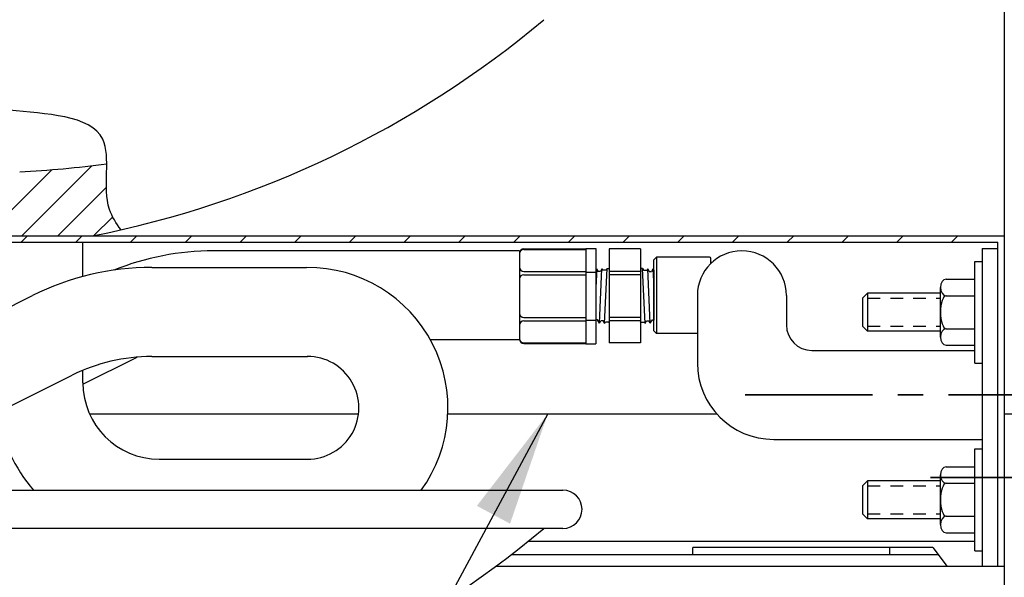
# Model space of a CAD drawing. Units: inches. Extents: x -1 to 192, y 3 to 148.
# Drawn here: x 118 to 128, y 64 to 70 of the extents above; entities that cross this region are included whole.
import ezdxf

# ---------------------------------------------------------------- set-up
doc = ezdxf.new("R2010")
doc.units = ezdxf.units.IN
doc.header["$MEASUREMENT"] = 0
for name, pattern in [('CENTER', [2, 1.25, -0.25, 0.25, -0.25]), ('HIDDEN', [0.375, 0.25, -0.125]), ('HIDDEN2', [0.1875, 0.125, -0.0625])]:
    doc.linetypes.add(name, pattern=pattern)
doc.layers.add('BOM', color=7, linetype='Continuous')
doc.layers.add('OBJ', color=7, linetype='Continuous')
doc.layers.add('DIM', color=7, linetype='Continuous', lineweight=35)
doc.styles.get("Standard").update_dxf_attribs({"font": 'ARIAL.TTF'})
doc.dimstyles.get("Standard").update_dxf_attribs({"dimtxt": 0.18, "dimasz": 0.18, "dimexe": 0.18, "dimexo": 0.0625, "dimgap": 0.09, "dimtad": 0, "dimtih": 1, "dimtoh": 1, "dimdec": 4, "dimzin": 0, "dimdsep": 46, "dimtxsty": 'Standard', "dimcen": 0.09, "dimadec": 0, "dimazin": 0, "dimtfac": 1, "dimtdec": 4, "dimtofl": 0, "dimtmove": 0, "dimatfit": 3, "dimfxl": 1, "dimtolj": 1, "dimtzin": 0, "dimarcsym": 0})

msp = doc.modelspace()

# ---------------------------------------------------------------- linework, layer by layer
at = {"layer": 'BOM', "linetype": 'Continuous'}
msp.add_line((119.3842, 65.3488), (120.8416, 65.3488), dxfattribs=at)
at = {"layer": 'DIM', "color": 1, "linetype": 'CENTER'}
for p, q in [((125.142, 65.9807), (153.047, 65.9807)), ((126.9642, 65.1682), (153.9086, 65.1682))]:
    msp.add_line(p, q, dxfattribs=at)
at = {"layer": 'OBJ'}
for p, q in [((127.6888, 72.8793), (127.6888, 56.2693)), ((118.0271, 67.4807), (118.0896, 67.5432)), ((118.5649, 67.4807), (118.6274, 67.5432)), ((119.1027, 67.4807), (119.1652, 67.5432)), ((119.6405, 67.4807), (119.703, 67.5432)), ((120.1783, 67.4807), (120.2408, 67.5432)), ((120.7161, 67.4807), (120.7786, 67.5432)), ((121.2539, 67.4807), (121.3164, 67.5432)), ((121.7917, 67.4807), (121.8542, 67.5432)), ((122.3295, 67.4807), (122.392, 67.5432)), ((122.8673, 67.4807), (122.9298, 67.5432)), ((123.4051, 67.4807), (123.4676, 67.5432)), ((123.9429, 67.4807), (124.0054, 67.5432)), ((124.4807, 67.4807), (124.5432, 67.5432)), ((125.0185, 67.4807), (125.081, 67.5432)), ((125.5563, 67.4807), (125.6188, 67.5432)), ((126.0941, 67.4807), (126.1566, 67.5432)), ((126.6319, 67.4807), (126.6944, 67.5432)), ((127.1697, 67.4807), (127.2322, 67.5432)), ((113.3943, 67.4807), (127.2513, 67.4807)), ((113.5785, 67.4807), (127.6263, 67.4807)), ((127.6263, 67.0432), (127.6263, 67.4807)), ((122.9259, 67.3963), (119.9173, 67.3963)), ((122.9259, 67.3963), (122.9259, 66.5213)), ((122.9659, 67.4153), (123.5759, 67.4153)), ((122.9659, 67.411), (123.5759, 67.411)), ((123.5759, 67.4202), (123.6759, 67.4202)), ((123.5759, 67.4202), (123.5759, 66.482)), ((123.6759, 67.4202), (123.6759, 66.482)), ((124.1149, 67.4153), (123.8048, 67.4153)), ((123.8059, 67.4153), (123.8059, 66.4913)), ((124.1149, 67.4153), (124.1149, 66.4913)), ((127.4701, 67.4182), (127.4701, 64.2932)), ((127.4701, 67.4182), (127.6263, 67.4182)), ((124.7915, 67.3334), (124.27, 67.3334)), ((124.8038, 67.32), (124.8038, 67.3211)), ((124.8038, 67.2926), (124.8038, 67.32)), ((124.8038, 67.2713), (124.8038, 67.2926)), ((127.3991, 67.2932), (127.4701, 67.2932)), ((127.3991, 66.2932), (127.3991, 67.2932)), ((122.9659, 67.1949), (123.5759, 67.1949)), ((122.9659, 67.1613), (123.5759, 67.1613)), ((123.5759, 67.1857), (123.6759, 67.1857)), ((123.6845, 67.218), (123.6759, 67.0357)), ((123.6845, 67.218), (123.6759, 67.2031)), ((123.6759, 67.2031), (123.6759, 66.7145)), ((123.6845, 67.218), (123.6983, 67.194)), ((123.7205, 67.1947), (123.6983, 67.194)), ((123.7097, 66.6842), (123.7349, 67.2196)), ((123.7349, 67.2196), (123.7205, 67.1947)), ((123.7349, 67.2196), (123.7428, 67.2058)), ((123.777, 67.2069), (123.7428, 67.2058)), ((123.7601, 66.6827), (123.7853, 67.2212)), ((123.7853, 67.2212), (123.777, 67.2069)), ((123.7853, 67.2212), (123.8059, 67.2212)), ((124.1149, 67.1949), (123.8059, 67.1949)), ((124.1149, 67.1613), (123.8059, 67.1613)), ((124.1344, 67.2212), (124.1138, 67.2212)), ((124.1344, 67.2212), (124.1426, 67.2069)), ((124.1596, 66.6827), (124.1344, 67.2212)), ((124.1426, 67.2069), (124.1769, 67.2058)), ((124.1848, 67.2196), (124.1769, 67.2058)), ((124.1848, 67.2196), (124.1992, 67.1947)), ((124.21, 66.6842), (124.1848, 67.2196)), ((124.1992, 67.1947), (124.2213, 67.194)), ((124.2352, 67.218), (124.2213, 67.194)), ((124.2352, 67.218), (124.2438, 67.2031)), ((124.2352, 67.218), (124.2438, 67.0357)), ((124.2438, 67.2031), (124.2438, 66.7145)), ((127.1171, 67.1182), (127.3991, 67.1182)), ((126.294, 66.9307), (126.344, 66.9807)), ((127.0621, 66.9807), (126.344, 66.9807)), ((126.344, 66.9807), (126.344, 66.6057)), ((127.0621, 66.5494), (127.0621, 67.0369)), ((127.6263, 64.2932), (127.6263, 67.0432)), ((117.3837, 66.5797), (118.1378, 66.9564)), ((124.6724, 66.9588), (124.6724, 66.2932)), ((125.5474, 66.9588), (125.5474, 66.6682)), ((126.294, 66.9307), (126.294, 66.6557)), ((127.1171, 66.9557), (127.3991, 66.9557)), ((122.9659, 66.741), (123.5759, 66.741)), ((122.9659, 66.7073), (123.5759, 66.7073)), ((123.5759, 66.7166), (123.6759, 66.7166)), ((123.6759, 66.7145), (123.6789, 66.7198)), ((123.6894, 66.7195), (123.6789, 66.7198)), ((123.7097, 66.6842), (123.6894, 66.7195)), ((123.7097, 66.6842), (123.7235, 66.7082)), ((123.7457, 66.7076), (123.7235, 66.7082)), ((123.7601, 66.6827), (123.7457, 66.7076)), ((123.7601, 66.6827), (123.768, 66.6964)), ((123.8022, 66.6954), (123.768, 66.6964)), ((123.8059, 66.6891), (123.8022, 66.6954)), ((124.1149, 66.741), (123.8059, 66.741)), ((124.1149, 66.7073), (123.8059, 66.7073)), ((124.1138, 66.6891), (124.1174, 66.6954)), ((124.1174, 66.6954), (124.1517, 66.6964)), ((124.1596, 66.6827), (124.1517, 66.6964)), ((124.1596, 66.6827), (124.174, 66.7076)), ((124.174, 66.7076), (124.1961, 66.7082)), ((124.21, 66.6842), (124.1961, 66.7082)), ((124.21, 66.6842), (124.2303, 66.7195)), ((124.2303, 66.7195), (124.2408, 66.7198)), ((124.2438, 66.7145), (124.2408, 66.7198)), ((124.6724, 66.5841), (124.27, 66.5841)), ((126.294, 66.6557), (126.344, 66.6057)), ((127.0621, 66.6057), (126.344, 66.6057)), ((127.1171, 66.6307), (127.3991, 66.6307)), ((122.9259, 66.5213), (122.0488, 66.5213)), ((122.9659, 66.4913), (123.5759, 66.4913)), ((122.9659, 66.487), (123.5759, 66.487)), ((123.5759, 66.482), (123.6759, 66.482)), ((124.1149, 66.4913), (123.8048, 66.4913)), ((125.7974, 66.4182), (127.3991, 66.4182)), ((127.1171, 66.4682), (127.3991, 66.4682)), ((127.3991, 66.2932), (127.4701, 66.2932)), ((118.6993, 65.7932), (121.3426, 65.7932)), ((122.2199, 65.7932), (124.8634, 65.7932)), ((125.4224, 65.5432), (127.4701, 65.5432)), ((127.3991, 65.4494), (127.4701, 65.4494)), ((127.3991, 64.4494), (127.3991, 65.4494)), ((127.1171, 65.2744), (127.3991, 65.2744)), ((126.294, 65.0869), (126.344, 65.1369)), ((127.0621, 65.1369), (126.344, 65.1369)), ((126.344, 65.1369), (126.344, 64.7619)), ((127.0621, 64.7057), (127.0621, 65.1932)), ((113.3888, 65.0432), (123.3517, 65.0432)), ((126.294, 65.0869), (126.294, 64.8119)), ((127.1171, 65.1119), (127.3991, 65.1119)), ((126.294, 64.8119), (126.344, 64.7619)), ((127.0621, 64.7619), (126.344, 64.7619)), ((127.1171, 64.7869), (127.3991, 64.7869)), ((123.3517, 64.6682), (114.1915, 64.6682)), ((123.0123, 64.5432), (127.3991, 64.5432)), ((127.1171, 64.6244), (127.3991, 64.6244)), ((126.9854, 64.4807), (124.6263, 64.4807)), ((124.6263, 64.4182), (124.6263, 64.4807)), ((126.9854, 64.4807), (127.1263, 64.2932)), ((127.3991, 64.4494), (127.4701, 64.4494)), ((122.8475, 64.4132), (127.0361, 64.4132)), ((127.6888, 64.2932), (122.6887, 64.2932))]:
    msp.add_line(p, q, dxfattribs=at)
at = {"layer": 'OBJ', "linetype": 'Continuous', "lineweight": -3}
for p, q in [((118.0325, 67.5432), (118.7221, 68.2328)), ((117.6789, 67.5432), (118.3297, 68.194)), ((118.386, 67.5432), (118.865, 68.0222)), ((118.7396, 67.5432), (118.9267, 67.7303))]:
    msp.add_line(p, q, dxfattribs=at)
at = {"layer": 'OBJ', "lineweight": -3}
for p, q in [((113.4042, 67.5432), (127.6888, 67.5432)), ((124.27, 67.3334), (124.2438, 67.3072)), ((124.2438, 66.6103), (124.2438, 67.3072)), ((124.27, 67.3334), (124.27, 66.5841)), ((124.2438, 66.688), (124.2438, 67.2295)), ((124.27, 66.5841), (124.2438, 66.6103)), ((126.5638, 64.4182), (126.5638, 64.4807))]:
    msp.add_line(p, q, dxfattribs=at)
at = {"layer": 'OBJ', "linetype": 'Continuous'}
for p, q in [((118.6342, 67.1444), (118.6342, 67.4807)), ((119.3109, 67.2331), (120.8326, 67.2331)), ((118.6343, 66.0866), (119.1657, 66.352)), ((119.3109, 66.3581), (120.8416, 66.3581)), ((118.6342, 66.0988), (118.6342, 66.222)), ((117.6165, 65.7179), (118.5288, 66.1736))]:
    msp.add_line(p, q, dxfattribs=at)
at = {"layer": 'OBJ', "linetype": 'HIDDEN2', "lineweight": -3}
for p, q in [((126.344, 66.9307), (127.0621, 66.9307)), ((126.344, 66.6557), (127.0621, 66.6557)), ((126.344, 65.0869), (127.0621, 65.0869)), ((126.344, 64.8119), (127.0621, 64.8119))]:
    msp.add_line(p, q, dxfattribs=at)
at = {"layer": 'OBJ', "color": 2, "linetype": 'HIDDEN', "ltscale": 3}
msp.add_line((127.6888, 65.7932), (130.9388, 65.7932), dxfattribs=at)
at = {"layer": 'OBJ'}
for centre, radius, start, end in [((116.8149, 77.2314), 9.875, 281.16324, 310.01379), ((117.2698, 80.8998), 12.75, 273.34039, 277.20143), ((122.9659, 67.3753), 0.04, 90, 180), ((122.9659, 67.371), 0.04, 90, 180), ((125.1099, 66.9588), 0.4375, 0, 180), ((124.7915, 67.3211), 0.0123, 0, 90), ((124.8338, 67.2926), 0.03, 180, 213.35883), ((120.8416, 65.8534), 1.3797, 324.03677, 90.27102), ((122.9659, 67.2349), 0.04, 180, 270), ((122.9659, 67.1213), 0.04, 90, 180), ((122.9659, 66.781), 0.04, 180, 270), ((122.9659, 66.6673), 0.04, 90, 180), ((125.7974, 66.6682), 0.25, 180, 270), ((122.9659, 66.5313), 0.04, 180, 270), ((122.9659, 66.527), 0.04, 180, 270), ((120.8416, 65.8534), 0.5047, 270, 90.27102), ((125.4224, 66.2932), 0.75, 180, 270), ((123.3517, 64.8557), 0.1875, 270, 90), ((116.8149, 72.2314), 9.875, 281.16324, 310.01379)]:
    msp.add_arc(centre, radius, start, end, dxfattribs=at)
at = {"layer": 'OBJ', "linetype": 'Continuous'}
for centre, radius, start, end in [((119.9173, 64.7713), 2.625, 90, 111.93381), ((119.3109, 64.6081), 2.625, 90, 116.54395), ((119.3109, 64.6081), 1.75, 90, 116.54395), ((119.3842, 66.0988), 0.75, 180, 270), ((119.3842, 66.0988), 1.625, 190.49568, 220.50996)]:
    msp.add_arc(centre, radius, start, end, dxfattribs=at)
at = {"layer": 'OBJ'}
for centre, major_axis, ratio in [((127.1171, 67.0369), (0, -0.0812), 0.676923), ((127.1171, 66.7932), (0, -0.1625), 0.338462), ((127.1171, 66.5494), (0, -0.0812), 0.676923), ((127.1171, 65.1932), (0, -0.0812), 0.676923), ((127.1171, 64.9494), (0, -0.1625), 0.338462), ((127.1171, 64.7057), (0, -0.0812), 0.676923)]:
    msp.add_ellipse(centre, major_axis=major_axis, ratio=ratio, start_param=3.141593, end_param=6.283185, dxfattribs=at)
msp.add_open_spline([(119.0087, 67.6031), (118.9619, 67.6659), (118.7928, 67.9247), (119.0387, 68.7294), (117.9573, 68.7449), (117.2576, 68.8945), (116.4279, 69.1378), (115.9654, 68.1383), (114.7413, 68.9734), (114.553, 67.804), (114.0852, 67.7053), (113.8448, 67.6896)], degree=3, knots=[0.074198, 0.074198, 0.074198, 0.074198, 0.305671, 0.998152, 1.956973, 2.59839, 3.434688, 4.053905, 5.222685, 5.966251, 6.624422, 6.624422, 6.624422, 6.624422], dxfattribs=at)

# ---------------------------------------------------------------- leaders
at = {"layer": 'DIM', "color": 1, "linetype": 'Continuous'}
msp.add_leader([(123.2014, 65.7932), (118.7985, 57.6033), (118.1021, 57.6033)], dimstyle='Standard', override={"dimscale": 3, "dimtxt": 0.416667, "dimasz": 0.375, "dimexe": 0.188, "dimexo": 0.094, "dimgap": 0.0625, "dimcen": -0.02, "dimclrt": 4, "dimlim": 1, "dimtix": 1}, dxfattribs=at)

doc.saveas('drawing.dxf')
